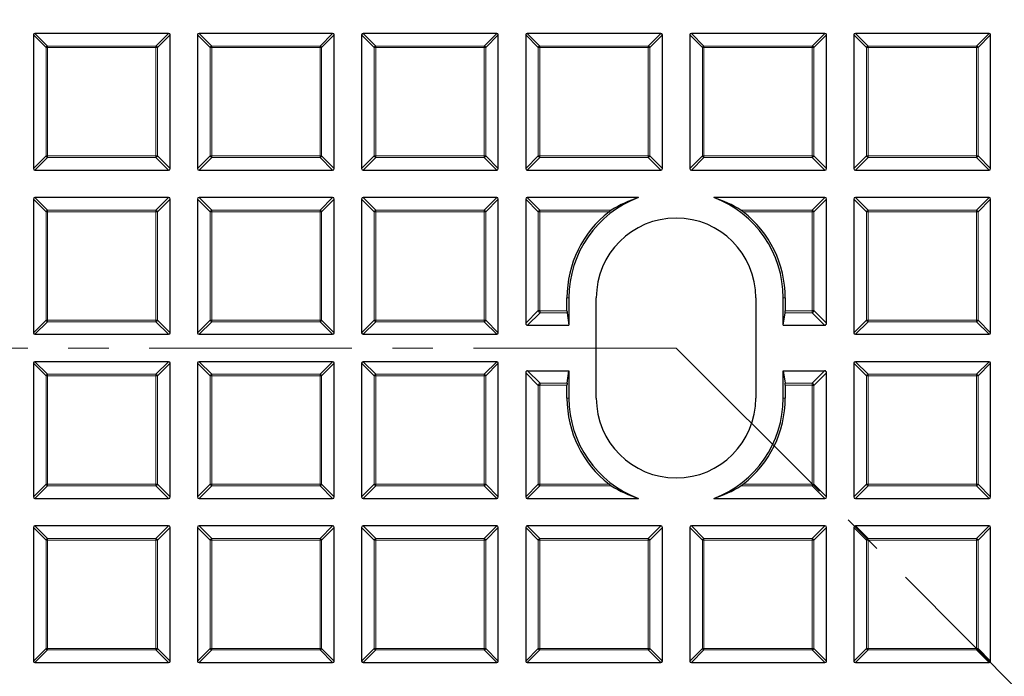
# Model space of a CAD drawing. Units: millimetres. Extents: x 0 to 420, y 0 to 297.
# Drawn here: x 105 to 136, y 190 to 210 of the extents above; entities that cross this region are included whole.
import ezdxf

# ---------------------------------------------------------------- set-up
doc = ezdxf.new("R2010")
doc.units = ezdxf.units.MM
doc.linetypes.add('CENTER', pattern=[10.16, 6.35, -1.27, 1.27, -1.27])

msp = doc.modelspace()

# ---------------------------------------------------------------- linework, layer by layer
at = {"color": 7, "linetype": 'Continuous', "lineweight": 25}
for p, q in [((105.1815, 209.8977), (105.1815, 205.7109)), ((109.4177, 209.9472), (105.2309, 209.9472)), ((109.4672, 205.7109), (109.4672, 209.8977)), ((110.3243, 209.8977), (110.3243, 205.7109)), ((114.5605, 209.9472), (110.3738, 209.9472)), ((114.61, 205.7109), (114.61, 209.8977)), ((115.4672, 209.8977), (115.4672, 205.7109)), ((119.7034, 209.9472), (115.5167, 209.9472)), ((119.7529, 205.7109), (119.7529, 209.8977)), ((120.61, 209.8977), (120.61, 205.7109)), ((124.8463, 209.9472), (120.6595, 209.9472)), ((124.8957, 205.7109), (124.8957, 209.8977)), ((125.7529, 209.8977), (125.7529, 205.7109)), ((129.9891, 209.9472), (125.8024, 209.9472)), ((130.0386, 205.7109), (130.0386, 209.8977)), ((130.8957, 209.8977), (130.8957, 205.7109)), ((135.132, 209.9472), (130.9452, 209.9472)), ((135.1815, 205.7109), (135.1815, 209.8977)), ((105.2309, 205.6615), (109.4177, 205.6615)), ((110.3738, 205.6615), (114.5605, 205.6615)), ((115.5167, 205.6615), (119.7034, 205.6615)), ((120.6595, 205.6615), (124.8463, 205.6615)), ((125.8024, 205.6615), (129.9891, 205.6615)), ((130.9452, 205.6615), (135.132, 205.6615)), ((105.1815, 204.7548), (105.1815, 200.5681)), ((109.4177, 204.8043), (105.2309, 204.8043)), ((109.4672, 200.5681), (109.4672, 204.7548)), ((110.3243, 204.7548), (110.3243, 200.5681)), ((114.5605, 204.8043), (110.3738, 204.8043)), ((114.61, 200.5681), (114.61, 204.7548)), ((115.4672, 204.7548), (115.4672, 200.5681)), ((119.7034, 204.8043), (115.5167, 204.8043)), ((119.7529, 200.5681), (119.7529, 204.7548)), ((120.61, 204.7548), (120.61, 200.8662)), ((124.1441, 204.8043), (120.6595, 204.8043)), ((129.9891, 204.8043), (126.5045, 204.8043)), ((130.0386, 200.8662), (130.0386, 204.7548)), ((130.8957, 204.7548), (130.8957, 200.5681)), ((135.132, 204.8043), (130.9452, 204.8043)), ((135.1815, 200.5681), (135.1815, 204.7548)), ((121.9047, 201.258), (121.9047, 201.6615)), ((121.9672, 201.6615), (121.9672, 200.8043)), ((122.8243, 198.5186), (122.8243, 201.6615)), ((127.8243, 201.6615), (127.8243, 198.5186)), ((128.6815, 200.8043), (128.6815, 201.6615)), ((128.7439, 201.6615), (128.7439, 201.258)), ((121.9078, 201.1961), (121.9672, 200.8043)), ((128.6815, 200.8043), (128.7408, 201.1961)), ((120.6719, 200.8043), (121.9672, 200.8043)), ((128.6815, 200.8043), (129.9767, 200.8043)), ((105.2309, 200.5186), (109.4177, 200.5186)), ((110.3738, 200.5186), (114.5605, 200.5186)), ((115.5167, 200.5186), (119.7034, 200.5186)), ((130.9452, 200.5186), (135.132, 200.5186)), ((109.4177, 199.6615), (105.2309, 199.6615)), ((114.5605, 199.6615), (110.3738, 199.6615)), ((119.7034, 199.6615), (115.5167, 199.6615)), ((135.132, 199.6615), (130.9452, 199.6615)), ((105.1815, 199.612), (105.1815, 195.4252)), ((109.4672, 195.4252), (109.4672, 199.612)), ((110.3243, 199.612), (110.3243, 195.4252)), ((114.61, 195.4252), (114.61, 199.612)), ((115.4672, 199.612), (115.4672, 195.4252)), ((119.7529, 195.4252), (119.7529, 199.612)), ((120.6719, 199.3757), (121.9672, 199.3757)), ((121.9078, 198.984), (121.9672, 199.3757)), ((121.9672, 199.3757), (121.9672, 198.5186)), ((128.6815, 198.5186), (128.6815, 199.3757)), ((128.6815, 199.3757), (128.7408, 198.984)), ((128.6815, 199.3757), (129.9767, 199.3757)), ((130.8957, 199.612), (130.8957, 195.4252)), ((135.1815, 195.4252), (135.1815, 199.612)), ((120.61, 199.3139), (120.61, 195.4252)), ((130.0386, 195.4252), (130.0386, 199.3139)), ((121.9047, 198.5186), (121.9047, 198.9221)), ((128.7439, 198.9221), (128.7439, 198.5186)), ((105.2309, 195.3757), (109.4177, 195.3757)), ((110.3738, 195.3757), (114.5605, 195.3757)), ((115.5167, 195.3757), (119.7034, 195.3757)), ((120.6595, 195.3757), (124.1441, 195.3757)), ((126.5045, 195.3757), (129.9891, 195.3757)), ((130.9452, 195.3757), (135.132, 195.3757)), ((105.1815, 194.4691), (105.1815, 190.2824)), ((109.4177, 194.5186), (105.2309, 194.5186)), ((109.4672, 190.2824), (109.4672, 194.4691)), ((110.3243, 194.4691), (110.3243, 190.2824)), ((114.5605, 194.5186), (110.3738, 194.5186)), ((114.61, 190.2824), (114.61, 194.4691)), ((115.4672, 194.4691), (115.4672, 190.2824)), ((119.7034, 194.5186), (115.5167, 194.5186)), ((119.7529, 190.2824), (119.7529, 194.4691)), ((120.61, 194.4691), (120.61, 190.2824)), ((124.8463, 194.5186), (120.6595, 194.5186)), ((124.8957, 190.2824), (124.8957, 194.4691)), ((125.7529, 194.4691), (125.7529, 190.2824)), ((129.9891, 194.5186), (125.8024, 194.5186)), ((130.0386, 190.2824), (130.0386, 194.4691)), ((130.8957, 194.4691), (130.8957, 190.2824)), ((135.132, 194.5186), (130.9452, 194.5186)), ((135.1815, 190.2824), (135.1815, 194.4691)), ((105.2309, 190.2329), (109.4177, 190.2329)), ((110.3738, 190.2329), (114.5605, 190.2329)), ((115.5167, 190.2329), (119.7034, 190.2329)), ((120.6595, 190.2329), (124.8463, 190.2329)), ((125.8024, 190.2329), (129.9891, 190.2329)), ((130.9452, 190.2329), (135.132, 190.2329))]:
    msp.add_line(p, q, dxfattribs=at)
at = {"color": 8, "linetype": 'Continuous', "lineweight": 18}
for p, q in [((105.5774, 209.5018), (105.1815, 209.8977)), ((105.2309, 209.9472), (105.6268, 209.5513)), ((109.0218, 209.5513), (109.4177, 209.9472)), ((109.4672, 209.8977), (109.0713, 209.5018)), ((110.7202, 209.5018), (110.3243, 209.8977)), ((110.3738, 209.9472), (110.7697, 209.5513)), ((114.1646, 209.5513), (114.5605, 209.9472)), ((114.61, 209.8977), (114.2141, 209.5018)), ((115.8631, 209.5018), (115.4672, 209.8977)), ((115.5167, 209.9472), (115.9126, 209.5513)), ((119.3075, 209.5513), (119.7034, 209.9472)), ((119.7529, 209.8977), (119.357, 209.5018)), ((121.0059, 209.5018), (120.61, 209.8977)), ((120.6595, 209.9472), (121.0554, 209.5513)), ((124.4504, 209.5513), (124.8463, 209.9472)), ((124.8957, 209.8977), (124.4998, 209.5018)), ((126.1488, 209.5018), (125.7529, 209.8977)), ((125.8024, 209.9472), (126.1983, 209.5513)), ((129.5932, 209.5513), (129.9891, 209.9472)), ((130.0386, 209.8977), (129.6427, 209.5018)), ((131.2916, 209.5018), (130.8957, 209.8977)), ((130.9452, 209.9472), (131.3411, 209.5513)), ((134.7361, 209.5513), (135.132, 209.9472)), ((135.1815, 209.8977), (134.7856, 209.5018)), ((105.6268, 209.5513), (105.6268, 209.5018)), ((105.6268, 209.5513), (109.0218, 209.5513)), ((109.0218, 209.5513), (109.0218, 209.5018)), ((110.7697, 209.5513), (110.7697, 209.5018)), ((110.7697, 209.5513), (114.1646, 209.5513)), ((114.1646, 209.5513), (114.1646, 209.5018)), ((115.9126, 209.5513), (119.3075, 209.5513)), ((115.9126, 209.5513), (115.9126, 209.5018)), ((119.3075, 209.5513), (119.3075, 209.5018)), ((121.0554, 209.5513), (124.4504, 209.5513)), ((121.0554, 209.5513), (121.0554, 209.5018)), ((124.4504, 209.5513), (124.4504, 209.5018)), ((126.1983, 209.5513), (129.5932, 209.5513)), ((126.1983, 209.5513), (126.1983, 209.5018)), ((129.5932, 209.5513), (129.5932, 209.5018)), ((131.3411, 209.5513), (134.7361, 209.5513)), ((131.3411, 209.5513), (131.3411, 209.5018)), ((134.7361, 209.5513), (134.7361, 209.5018)), ((105.6268, 209.5018), (105.5774, 209.5018)), ((105.5774, 206.1068), (105.5774, 209.5018)), ((109.0218, 209.5018), (105.6268, 209.5018)), ((105.6268, 209.5018), (105.6268, 206.1068)), ((109.0218, 206.1068), (109.0218, 209.5018)), ((109.0713, 209.5018), (109.0218, 209.5018)), ((109.0713, 209.5018), (109.0713, 206.1068)), ((110.7202, 206.1068), (110.7202, 209.5018)), ((110.7697, 209.5018), (110.7202, 209.5018)), ((110.7697, 209.5018), (110.7697, 206.1068)), ((114.1646, 209.5018), (110.7697, 209.5018)), ((114.2141, 209.5018), (114.1646, 209.5018)), ((114.1646, 206.1068), (114.1646, 209.5018)), ((114.2141, 209.5018), (114.2141, 206.1068)), ((115.9126, 209.5018), (115.8631, 209.5018)), ((115.8631, 206.1068), (115.8631, 209.5018)), ((119.3075, 209.5018), (115.9126, 209.5018)), ((115.9126, 209.5018), (115.9126, 206.1068)), ((119.357, 209.5018), (119.3075, 209.5018)), ((119.3075, 206.1068), (119.3075, 209.5018)), ((119.357, 209.5018), (119.357, 206.1068)), ((121.0059, 206.1068), (121.0059, 209.5018)), ((121.0554, 209.5018), (121.0059, 209.5018)), ((124.4504, 209.5018), (121.0554, 209.5018)), ((121.0554, 209.5018), (121.0554, 206.1068)), ((124.4504, 206.1068), (124.4504, 209.5018)), ((124.4998, 209.5018), (124.4504, 209.5018)), ((124.4998, 209.5018), (124.4998, 206.1068)), ((126.1983, 209.5018), (126.1488, 209.5018)), ((126.1488, 206.1068), (126.1488, 209.5018)), ((129.5932, 209.5018), (126.1983, 209.5018)), ((126.1983, 209.5018), (126.1983, 206.1068)), ((129.5932, 206.1068), (129.5932, 209.5018)), ((129.6427, 209.5018), (129.5932, 209.5018)), ((129.6427, 209.5018), (129.6427, 206.1068)), ((131.3411, 209.5018), (131.2916, 209.5018)), ((131.2916, 206.1068), (131.2916, 209.5018)), ((134.7361, 209.5018), (131.3411, 209.5018)), ((131.3411, 209.5018), (131.3411, 206.1068)), ((134.7361, 206.1068), (134.7361, 209.5018)), ((134.7856, 209.5018), (134.7361, 209.5018)), ((134.7856, 209.5018), (134.7856, 206.1068)), ((105.1815, 205.7109), (105.5774, 206.1068)), ((105.6268, 206.0574), (105.2309, 205.6615)), ((105.6268, 206.1068), (105.5774, 206.1068)), ((105.6268, 206.1068), (109.0218, 206.1068)), ((105.6268, 206.1068), (105.6268, 206.0574)), ((109.0218, 206.0574), (105.6268, 206.0574)), ((109.0713, 206.1068), (109.0218, 206.1068)), ((109.0218, 206.1068), (109.0218, 206.0574)), ((109.4177, 205.6615), (109.0218, 206.0574)), ((109.0713, 206.1068), (109.4672, 205.7109)), ((110.3243, 205.7109), (110.7202, 206.1068)), ((110.7697, 206.0574), (110.3738, 205.6615)), ((110.7697, 206.1068), (110.7202, 206.1068)), ((110.7697, 206.1068), (114.1646, 206.1068)), ((110.7697, 206.1068), (110.7697, 206.0574)), ((114.1646, 206.0574), (110.7697, 206.0574)), ((114.1646, 206.1068), (114.1646, 206.0574)), ((114.2141, 206.1068), (114.1646, 206.1068)), ((114.5605, 205.6615), (114.1646, 206.0574)), ((114.2141, 206.1068), (114.61, 205.7109)), ((115.4672, 205.7109), (115.8631, 206.1068)), ((115.9126, 206.0574), (115.5167, 205.6615)), ((115.9126, 206.1068), (115.8631, 206.1068)), ((115.9126, 206.1068), (115.9126, 206.0574)), ((115.9126, 206.1068), (119.3075, 206.1068)), ((119.3075, 206.0574), (115.9126, 206.0574)), ((119.3075, 206.1068), (119.3075, 206.0574)), ((119.357, 206.1068), (119.3075, 206.1068)), ((119.7034, 205.6615), (119.3075, 206.0574)), ((119.357, 206.1068), (119.7529, 205.7109)), ((120.61, 205.7109), (121.0059, 206.1068)), ((121.0554, 206.0574), (120.6595, 205.6615)), ((121.0554, 206.1068), (121.0059, 206.1068)), ((121.0554, 206.1068), (124.4504, 206.1068)), ((121.0554, 206.1068), (121.0554, 206.0574)), ((124.4504, 206.0574), (121.0554, 206.0574)), ((124.4998, 206.1068), (124.4504, 206.1068)), ((124.4504, 206.1068), (124.4504, 206.0574)), ((124.8463, 205.6615), (124.4504, 206.0574)), ((124.4998, 206.1068), (124.8957, 205.7109)), ((125.7529, 205.7109), (126.1488, 206.1068)), ((126.1983, 206.0574), (125.8024, 205.6615)), ((126.1983, 206.1068), (126.1488, 206.1068)), ((126.1983, 206.1068), (129.5932, 206.1068)), ((126.1983, 206.1068), (126.1983, 206.0574)), ((129.5932, 206.0574), (126.1983, 206.0574)), ((129.5932, 206.1068), (129.5932, 206.0574)), ((129.6427, 206.1068), (129.5932, 206.1068)), ((129.9891, 205.6615), (129.5932, 206.0574)), ((129.6427, 206.1068), (130.0386, 205.7109)), ((130.8957, 205.7109), (131.2916, 206.1068)), ((131.3411, 206.0574), (130.9452, 205.6615)), ((131.3411, 206.1068), (131.2916, 206.1068)), ((131.3411, 206.1068), (131.3411, 206.0574)), ((131.3411, 206.1068), (134.7361, 206.1068)), ((134.7361, 206.0574), (131.3411, 206.0574)), ((134.7361, 206.1068), (134.7361, 206.0574)), ((134.7856, 206.1068), (134.7361, 206.1068)), ((135.132, 205.6615), (134.7361, 206.0574)), ((134.7856, 206.1068), (135.1815, 205.7109)), ((105.5774, 204.3589), (105.1815, 204.7548)), ((105.2309, 204.8043), (105.6268, 204.4084)), ((109.0218, 204.4084), (109.4177, 204.8043)), ((109.4672, 204.7548), (109.0713, 204.3589)), ((110.7202, 204.3589), (110.3243, 204.7548)), ((110.3738, 204.8043), (110.7697, 204.4084)), ((114.1646, 204.4084), (114.5605, 204.8043)), ((114.61, 204.7548), (114.2141, 204.3589)), ((115.8631, 204.3589), (115.4672, 204.7548)), ((115.5167, 204.8043), (115.9126, 204.4084)), ((119.3075, 204.4084), (119.7034, 204.8043)), ((119.7529, 204.7548), (119.357, 204.3589)), ((121.0059, 204.3589), (120.61, 204.7548)), ((120.6595, 204.8043), (121.0554, 204.4084)), ((129.5932, 204.4084), (129.9891, 204.8043)), ((130.0386, 204.7548), (129.6427, 204.3589)), ((131.2916, 204.3589), (130.8957, 204.7548)), ((130.9452, 204.8043), (131.3411, 204.4084)), ((134.7361, 204.4084), (135.132, 204.8043)), ((135.1815, 204.7548), (134.7856, 204.3589)), ((105.6268, 204.3589), (105.5774, 204.3589)), ((105.5774, 200.964), (105.5774, 204.3589)), ((105.6268, 204.4084), (109.0218, 204.4084)), ((105.6268, 204.4084), (105.6268, 204.3589)), ((109.0218, 204.3589), (105.6268, 204.3589)), ((105.6268, 204.3589), (105.6268, 200.964)), ((109.0218, 204.4084), (109.0218, 204.3589)), ((109.0218, 200.964), (109.0218, 204.3589)), ((109.0713, 204.3589), (109.0218, 204.3589)), ((109.0713, 204.3589), (109.0713, 200.964)), ((110.7697, 204.3589), (110.7202, 204.3589)), ((110.7202, 200.964), (110.7202, 204.3589)), ((110.7697, 204.4084), (110.7697, 204.3589)), ((110.7697, 204.4084), (114.1646, 204.4084)), ((114.1646, 204.3589), (110.7697, 204.3589)), ((110.7697, 204.3589), (110.7697, 200.964)), ((114.1646, 204.4084), (114.1646, 204.3589)), ((114.1646, 200.964), (114.1646, 204.3589)), ((114.2141, 204.3589), (114.1646, 204.3589)), ((114.2141, 204.3589), (114.2141, 200.964)), ((115.9126, 204.3589), (115.8631, 204.3589)), ((115.8631, 200.964), (115.8631, 204.3589)), ((115.9126, 204.4084), (115.9126, 204.3589)), ((115.9126, 204.4084), (119.3075, 204.4084)), ((115.9126, 204.3589), (115.9126, 200.964)), ((119.3075, 204.3589), (115.9126, 204.3589)), ((119.3075, 204.4084), (119.3075, 204.3589)), ((119.357, 204.3589), (119.3075, 204.3589)), ((119.3075, 200.964), (119.3075, 204.3589)), ((119.357, 204.3589), (119.357, 200.964)), ((121.0059, 204.3589), (121.0554, 204.3589)), ((121.0059, 201.2621), (121.0059, 204.3589)), ((121.0554, 204.4084), (121.0554, 204.3589)), ((121.0554, 204.4084), (123.2918, 204.4084)), ((121.0554, 204.3589), (121.0554, 201.2621)), ((123.2225, 204.3589), (121.0554, 204.3589)), ((127.3568, 204.4084), (129.5932, 204.4084)), ((129.5932, 204.3589), (127.4261, 204.3589)), ((129.5932, 204.4084), (129.5932, 204.3589)), ((129.5932, 201.2621), (129.5932, 204.3589)), ((129.6427, 204.3589), (129.5932, 204.3589)), ((129.6427, 204.3589), (129.6427, 201.2621)), ((131.3411, 204.3589), (131.2916, 204.3589)), ((131.2916, 200.964), (131.2916, 204.3589)), ((131.3411, 204.4084), (131.3411, 204.3589)), ((131.3411, 204.4084), (134.7361, 204.4084)), ((134.7361, 204.3589), (131.3411, 204.3589)), ((131.3411, 204.3589), (131.3411, 200.964)), ((134.7361, 204.4084), (134.7361, 204.3589)), ((134.7361, 200.964), (134.7361, 204.3589)), ((134.7856, 204.3589), (134.7361, 204.3589)), ((134.7856, 204.3589), (134.7856, 200.964)), ((121.9047, 201.6615), (121.9672, 201.6615)), ((128.7439, 201.6615), (128.6815, 201.6615)), ((120.61, 200.8662), (121.0059, 201.2621)), ((121.0637, 201.1961), (120.6719, 200.8043)), ((121.0059, 201.2621), (121.0554, 201.2621)), ((121.056, 201.258), (121.0117, 201.2443)), ((121.0554, 201.2621), (121.056, 201.258)), ((121.056, 201.258), (121.9047, 201.258)), ((121.9078, 201.1961), (121.0637, 201.1961)), ((129.585, 201.1961), (128.7408, 201.1961)), ((128.7439, 201.258), (129.5926, 201.258)), ((129.9767, 200.8043), (129.585, 201.1961)), ((129.5926, 201.258), (129.5932, 201.2621)), ((129.6369, 201.2443), (129.5926, 201.258)), ((129.5932, 201.2621), (129.6427, 201.2621)), ((129.6427, 201.2621), (130.0386, 200.8662)), ((105.1815, 200.5681), (105.5774, 200.964)), ((105.6268, 200.9145), (105.2309, 200.5186)), ((105.6268, 200.964), (105.5774, 200.964)), ((105.6268, 200.964), (109.0218, 200.964)), ((105.6268, 200.964), (105.6268, 200.9145)), ((109.0218, 200.9145), (105.6268, 200.9145)), ((109.0713, 200.964), (109.0218, 200.964)), ((109.0218, 200.964), (109.0218, 200.9145)), ((109.4177, 200.5186), (109.0218, 200.9145)), ((109.0713, 200.964), (109.4672, 200.5681)), ((110.3243, 200.5681), (110.7202, 200.964)), ((110.7697, 200.9145), (110.3738, 200.5186)), ((110.7697, 200.964), (110.7202, 200.964)), ((110.7697, 200.964), (114.1646, 200.964)), ((110.7697, 200.964), (110.7697, 200.9145)), ((114.1646, 200.9145), (110.7697, 200.9145)), ((114.2141, 200.964), (114.1646, 200.964)), ((114.1646, 200.964), (114.1646, 200.9145)), ((114.5605, 200.5186), (114.1646, 200.9145)), ((114.2141, 200.964), (114.61, 200.5681)), ((115.4672, 200.5681), (115.8631, 200.964)), ((115.9126, 200.9145), (115.5167, 200.5186)), ((115.9126, 200.964), (115.8631, 200.964)), ((115.9126, 200.964), (119.3075, 200.964)), ((115.9126, 200.964), (115.9126, 200.9145)), ((119.3075, 200.9145), (115.9126, 200.9145)), ((119.3075, 200.964), (119.3075, 200.9145)), ((119.357, 200.964), (119.3075, 200.964)), ((119.7034, 200.5186), (119.3075, 200.9145)), ((119.357, 200.964), (119.7529, 200.5681)), ((130.8957, 200.5681), (131.2916, 200.964)), ((131.3411, 200.9145), (130.9452, 200.5186)), ((131.3411, 200.964), (131.2916, 200.964)), ((131.3411, 200.964), (134.7361, 200.964)), ((131.3411, 200.964), (131.3411, 200.9145)), ((134.7361, 200.9145), (131.3411, 200.9145)), ((134.7361, 200.964), (134.7361, 200.9145)), ((134.7856, 200.964), (134.7361, 200.964)), ((135.132, 200.5186), (134.7361, 200.9145)), ((134.7856, 200.964), (135.1815, 200.5681)), ((105.2309, 199.6615), (105.6268, 199.2656)), ((109.0218, 199.2656), (109.4177, 199.6615)), ((110.3738, 199.6615), (110.7697, 199.2656)), ((114.1646, 199.2656), (114.5605, 199.6615)), ((115.5167, 199.6615), (115.9126, 199.2656)), ((119.3075, 199.2656), (119.7034, 199.6615)), ((130.9452, 199.6615), (131.3411, 199.2656)), ((134.7361, 199.2656), (135.132, 199.6615)), ((105.5774, 199.2161), (105.1815, 199.612)), ((109.4672, 199.612), (109.0713, 199.2161)), ((110.7202, 199.2161), (110.3243, 199.612)), ((114.61, 199.612), (114.2141, 199.2161)), ((115.8631, 199.2161), (115.4672, 199.612)), ((119.7529, 199.612), (119.357, 199.2161)), ((120.6719, 199.3757), (121.0637, 198.984)), ((129.585, 198.984), (129.9767, 199.3757)), ((131.2916, 199.2161), (130.8957, 199.612)), ((135.1815, 199.612), (134.7856, 199.2161)), ((105.6268, 199.2161), (105.5774, 199.2161)), ((105.5774, 195.8211), (105.5774, 199.2161)), ((105.6268, 199.2656), (105.6268, 199.2161)), ((105.6268, 199.2656), (109.0218, 199.2656)), ((109.0218, 199.2161), (105.6268, 199.2161)), ((105.6268, 199.2161), (105.6268, 195.8211)), ((109.0218, 199.2656), (109.0218, 199.2161)), ((109.0218, 195.8211), (109.0218, 199.2161)), ((109.0713, 199.2161), (109.0218, 199.2161)), ((109.0713, 199.2161), (109.0713, 195.8211)), ((110.7697, 199.2161), (110.7202, 199.2161)), ((110.7202, 195.8211), (110.7202, 199.2161)), ((110.7697, 199.2656), (114.1646, 199.2656)), ((110.7697, 199.2656), (110.7697, 199.2161)), ((114.1646, 199.2161), (110.7697, 199.2161)), ((110.7697, 199.2161), (110.7697, 195.8211)), ((114.1646, 199.2656), (114.1646, 199.2161)), ((114.2141, 199.2161), (114.1646, 199.2161)), ((114.1646, 195.8211), (114.1646, 199.2161)), ((114.2141, 199.2161), (114.2141, 195.8211)), ((115.9126, 199.2161), (115.8631, 199.2161)), ((115.8631, 195.8211), (115.8631, 199.2161)), ((115.9126, 199.2656), (119.3075, 199.2656)), ((115.9126, 199.2656), (115.9126, 199.2161)), ((119.3075, 199.2161), (115.9126, 199.2161)), ((115.9126, 199.2161), (115.9126, 195.8211)), ((119.3075, 199.2656), (119.3075, 199.2161)), ((119.357, 199.2161), (119.3075, 199.2161)), ((119.3075, 195.8211), (119.3075, 199.2161)), ((119.357, 199.2161), (119.357, 195.8211)), ((121.0059, 198.918), (120.61, 199.3139)), ((130.0386, 199.3139), (129.6427, 198.918)), ((131.3411, 199.2161), (131.2916, 199.2161)), ((131.2916, 195.8211), (131.2916, 199.2161)), ((131.3411, 199.2656), (131.3411, 199.2161)), ((131.3411, 199.2656), (134.7361, 199.2656)), ((134.7361, 199.2161), (131.3411, 199.2161)), ((131.3411, 199.2161), (131.3411, 195.8211)), ((134.7361, 199.2656), (134.7361, 199.2161)), ((134.7361, 195.8211), (134.7361, 199.2161)), ((134.7856, 199.2161), (134.7361, 199.2161)), ((134.7856, 199.2161), (134.7856, 195.8211)), ((121.0059, 195.8211), (121.0059, 198.918)), ((121.0554, 198.918), (121.0059, 198.918)), ((121.0117, 198.9358), (121.056, 198.9221)), ((121.056, 198.9221), (121.0554, 198.918)), ((121.0554, 198.918), (121.0554, 195.8211)), ((121.9047, 198.9221), (121.056, 198.9221)), ((121.0637, 198.984), (121.9078, 198.984)), ((128.7408, 198.984), (129.585, 198.984)), ((129.5926, 198.9221), (128.7439, 198.9221)), ((129.5926, 198.9221), (129.6369, 198.9358)), ((129.5932, 198.918), (129.5926, 198.9221)), ((129.6427, 198.918), (129.5932, 198.918)), ((129.5932, 195.8211), (129.5932, 198.918)), ((129.6427, 198.918), (129.6427, 195.8211)), ((121.9047, 198.5186), (121.9672, 198.5186)), ((128.7439, 198.5186), (128.6815, 198.5186)), ((105.1815, 195.4252), (105.5774, 195.8211)), ((105.6268, 195.7716), (105.2309, 195.3757)), ((105.6268, 195.8211), (105.5774, 195.8211)), ((105.6268, 195.8211), (109.0218, 195.8211)), ((105.6268, 195.8211), (105.6268, 195.7716)), ((109.0218, 195.7716), (105.6268, 195.7716)), ((109.0218, 195.8211), (109.0218, 195.7716)), ((109.0713, 195.8211), (109.0218, 195.8211)), ((109.4177, 195.3757), (109.0218, 195.7716)), ((109.0713, 195.8211), (109.4672, 195.4252)), ((110.3243, 195.4252), (110.7202, 195.8211)), ((110.7697, 195.7716), (110.3738, 195.3757)), ((110.7697, 195.8211), (110.7202, 195.8211)), ((110.7697, 195.8211), (110.7697, 195.7716)), ((110.7697, 195.8211), (114.1646, 195.8211)), ((114.1646, 195.7716), (110.7697, 195.7716)), ((114.1646, 195.8211), (114.1646, 195.7716)), ((114.2141, 195.8211), (114.1646, 195.8211)), ((114.5605, 195.3757), (114.1646, 195.7716)), ((114.2141, 195.8211), (114.61, 195.4252)), ((115.4672, 195.4252), (115.8631, 195.8211)), ((115.9126, 195.7716), (115.5167, 195.3757)), ((115.9126, 195.8211), (115.8631, 195.8211)), ((115.9126, 195.8211), (115.9126, 195.7716)), ((115.9126, 195.8211), (119.3075, 195.8211)), ((119.3075, 195.7716), (115.9126, 195.7716)), ((119.357, 195.8211), (119.3075, 195.8211)), ((119.3075, 195.8211), (119.3075, 195.7716)), ((119.7034, 195.3757), (119.3075, 195.7716)), ((119.357, 195.8211), (119.7529, 195.4252)), ((120.61, 195.4252), (121.0059, 195.8211)), ((121.0554, 195.7716), (120.6595, 195.3757)), ((121.0554, 195.8211), (121.0059, 195.8211)), ((121.0554, 195.8211), (123.2225, 195.8211)), ((121.0554, 195.8211), (121.0554, 195.7716)), ((123.2918, 195.7716), (121.0554, 195.7716)), ((129.5932, 195.7716), (127.3568, 195.7716)), ((127.4261, 195.8211), (129.5932, 195.8211)), ((129.5932, 195.8211), (129.5932, 195.7716)), ((129.5932, 195.8211), (129.6427, 195.8211)), ((129.9891, 195.3757), (129.5932, 195.7716)), ((129.6427, 195.8211), (130.0386, 195.4252)), ((130.8957, 195.4252), (131.2916, 195.8211)), ((131.3411, 195.7716), (130.9452, 195.3757)), ((131.3411, 195.8211), (131.2916, 195.8211)), ((131.3411, 195.8211), (134.7361, 195.8211)), ((131.3411, 195.8211), (131.3411, 195.7716)), ((134.7361, 195.7716), (131.3411, 195.7716)), ((134.7361, 195.8211), (134.7361, 195.7716)), ((134.7856, 195.8211), (134.7361, 195.8211)), ((135.132, 195.3757), (134.7361, 195.7716)), ((134.7856, 195.8211), (135.1815, 195.4252)), ((105.5774, 194.0732), (105.1815, 194.4691)), ((105.2309, 194.5186), (105.6268, 194.1227)), ((109.0218, 194.1227), (109.4177, 194.5186)), ((109.4672, 194.4691), (109.0713, 194.0732)), ((110.7202, 194.0732), (110.3243, 194.4691)), ((110.3738, 194.5186), (110.7697, 194.1227)), ((114.1646, 194.1227), (114.5605, 194.5186)), ((114.61, 194.4691), (114.2141, 194.0732)), ((115.8631, 194.0732), (115.4672, 194.4691)), ((115.5167, 194.5186), (115.9126, 194.1227)), ((119.3075, 194.1227), (119.7034, 194.5186)), ((119.7529, 194.4691), (119.357, 194.0732)), ((121.0059, 194.0732), (120.61, 194.4691)), ((120.6595, 194.5186), (121.0554, 194.1227)), ((124.4504, 194.1227), (124.8463, 194.5186)), ((124.8957, 194.4691), (124.4998, 194.0732)), ((126.1488, 194.0732), (125.7529, 194.4691)), ((125.8024, 194.5186), (126.1983, 194.1227)), ((129.5932, 194.1227), (129.9891, 194.5186)), ((130.0386, 194.4691), (129.6427, 194.0732)), ((131.2916, 194.0732), (130.8957, 194.4691)), ((130.9452, 194.5186), (131.3411, 194.1227)), ((134.7361, 194.1227), (135.132, 194.5186)), ((135.1815, 194.4691), (134.7856, 194.0732)), ((105.6268, 194.1227), (105.6268, 194.0732)), ((105.6268, 194.1227), (109.0218, 194.1227)), ((109.0218, 194.1227), (109.0218, 194.0732)), ((110.7697, 194.1227), (114.1646, 194.1227)), ((110.7697, 194.1227), (110.7697, 194.0732)), ((114.1646, 194.1227), (114.1646, 194.0732)), ((115.9126, 194.1227), (119.3075, 194.1227)), ((115.9126, 194.1227), (115.9126, 194.0732)), ((119.3075, 194.1227), (119.3075, 194.0732)), ((121.0554, 194.1227), (124.4504, 194.1227)), ((121.0554, 194.1227), (121.0554, 194.0732)), ((124.4504, 194.1227), (124.4504, 194.0732)), ((126.1983, 194.1227), (126.1983, 194.0732)), ((126.1983, 194.1227), (129.5932, 194.1227)), ((129.5932, 194.1227), (129.5932, 194.0732)), ((131.3411, 194.1227), (134.7361, 194.1227)), ((131.3411, 194.1227), (131.3411, 194.0732)), ((134.7361, 194.1227), (134.7361, 194.0732)), ((105.6268, 194.0732), (105.5774, 194.0732)), ((105.5774, 190.6783), (105.5774, 194.0732)), ((109.0218, 194.0732), (105.6268, 194.0732)), ((105.6268, 194.0732), (105.6268, 190.6783)), ((109.0218, 190.6783), (109.0218, 194.0732)), ((109.0713, 194.0732), (109.0218, 194.0732)), ((109.0713, 194.0732), (109.0713, 190.6783)), ((110.7202, 190.6783), (110.7202, 194.0732)), ((110.7697, 194.0732), (110.7202, 194.0732)), ((110.7697, 194.0732), (110.7697, 190.6783)), ((114.1646, 194.0732), (110.7697, 194.0732)), ((114.2141, 194.0732), (114.1646, 194.0732)), ((114.1646, 190.6783), (114.1646, 194.0732)), ((114.2141, 194.0732), (114.2141, 190.6783)), ((115.8631, 190.6783), (115.8631, 194.0732)), ((115.9126, 194.0732), (115.8631, 194.0732)), ((119.3075, 194.0732), (115.9126, 194.0732)), ((115.9126, 194.0732), (115.9126, 190.6783)), ((119.3075, 190.6783), (119.3075, 194.0732)), ((119.357, 194.0732), (119.3075, 194.0732)), ((119.357, 194.0732), (119.357, 190.6783)), ((121.0554, 194.0732), (121.0059, 194.0732)), ((121.0059, 190.6783), (121.0059, 194.0732)), ((124.4504, 194.0732), (121.0554, 194.0732)), ((121.0554, 194.0732), (121.0554, 190.6783)), ((124.4998, 194.0732), (124.4504, 194.0732)), ((124.4504, 190.6783), (124.4504, 194.0732)), ((124.4998, 194.0732), (124.4998, 190.6783)), ((126.1983, 194.0732), (126.1488, 194.0732)), ((126.1488, 190.6783), (126.1488, 194.0732)), ((126.1983, 194.0732), (126.1983, 190.6783)), ((129.5932, 194.0732), (126.1983, 194.0732)), ((129.6427, 194.0732), (129.5932, 194.0732)), ((129.5932, 190.6783), (129.5932, 194.0732)), ((129.6427, 194.0732), (129.6427, 190.6783)), ((131.3411, 194.0732), (131.2916, 194.0732)), ((131.2916, 190.6783), (131.2916, 194.0732)), ((134.7361, 194.0732), (131.3411, 194.0732)), ((131.3411, 194.0732), (131.3411, 190.6783)), ((134.7856, 194.0732), (134.7361, 194.0732)), ((134.7361, 190.6783), (134.7361, 194.0732)), ((134.7856, 194.0732), (134.7856, 190.6783)), ((105.1815, 190.2824), (105.5774, 190.6783)), ((105.6268, 190.6288), (105.2309, 190.2329)), ((105.6268, 190.6783), (105.5774, 190.6783)), ((105.6268, 190.6783), (109.0218, 190.6783)), ((105.6268, 190.6783), (105.6268, 190.6288)), ((109.0218, 190.6288), (105.6268, 190.6288)), ((109.0218, 190.6783), (109.0218, 190.6288)), ((109.0713, 190.6783), (109.0218, 190.6783)), ((109.4177, 190.2329), (109.0218, 190.6288)), ((109.0713, 190.6783), (109.4672, 190.2824)), ((110.3243, 190.2824), (110.7202, 190.6783)), ((110.7697, 190.6288), (110.3738, 190.2329)), ((110.7697, 190.6783), (110.7202, 190.6783)), ((110.7697, 190.6783), (114.1646, 190.6783)), ((110.7697, 190.6783), (110.7697, 190.6288)), ((114.1646, 190.6288), (110.7697, 190.6288)), ((114.1646, 190.6783), (114.1646, 190.6288)), ((114.2141, 190.6783), (114.1646, 190.6783)), ((114.5605, 190.2329), (114.1646, 190.6288)), ((114.2141, 190.6783), (114.61, 190.2824)), ((115.4672, 190.2824), (115.8631, 190.6783)), ((115.9126, 190.6288), (115.5167, 190.2329)), ((115.9126, 190.6783), (115.8631, 190.6783)), ((115.9126, 190.6783), (115.9126, 190.6288)), ((115.9126, 190.6783), (119.3075, 190.6783)), ((119.3075, 190.6288), (115.9126, 190.6288)), ((119.357, 190.6783), (119.3075, 190.6783)), ((119.3075, 190.6783), (119.3075, 190.6288)), ((119.7034, 190.2329), (119.3075, 190.6288)), ((119.357, 190.6783), (119.7529, 190.2824)), ((120.61, 190.2824), (121.0059, 190.6783)), ((121.0554, 190.6288), (120.6595, 190.2329)), ((121.0554, 190.6783), (121.0059, 190.6783)), ((121.0554, 190.6783), (124.4504, 190.6783)), ((121.0554, 190.6783), (121.0554, 190.6288)), ((124.4504, 190.6288), (121.0554, 190.6288)), ((124.4504, 190.6783), (124.4504, 190.6288)), ((124.4998, 190.6783), (124.4504, 190.6783)), ((124.8463, 190.2329), (124.4504, 190.6288)), ((124.4998, 190.6783), (124.8957, 190.2824)), ((125.7529, 190.2824), (126.1488, 190.6783)), ((126.1983, 190.6288), (125.8024, 190.2329)), ((126.1983, 190.6783), (126.1488, 190.6783)), ((126.1983, 190.6783), (126.1983, 190.6288)), ((126.1983, 190.6783), (129.5932, 190.6783)), ((129.5932, 190.6288), (126.1983, 190.6288)), ((129.5932, 190.6783), (129.5932, 190.6288)), ((129.6427, 190.6783), (129.5932, 190.6783)), ((129.9891, 190.2329), (129.5932, 190.6288)), ((129.6427, 190.6783), (130.0386, 190.2824)), ((130.8957, 190.2824), (131.2916, 190.6783)), ((131.3411, 190.6288), (130.9452, 190.2329)), ((131.3411, 190.6783), (131.2916, 190.6783)), ((131.3411, 190.6783), (131.3411, 190.6288)), ((131.3411, 190.6783), (134.7361, 190.6783)), ((134.7361, 190.6288), (131.3411, 190.6288)), ((134.7856, 190.6783), (134.7361, 190.6783)), ((134.7361, 190.6783), (134.7361, 190.6288)), ((135.132, 190.2329), (134.7361, 190.6288)), ((134.7856, 190.6783), (135.1815, 190.2824))]:
    msp.add_line(p, q, dxfattribs=at)
at = {"color": 7, "linetype": 'CENTER', "lineweight": 18}
for q in [(43.4565, 200.09), (182.4853, 142.929)]:
    msp.add_line((125.3243, 200.09), q, dxfattribs=at)
at = {"color": 7, "linetype": 'Continuous', "lineweight": 25}
for radius in [52.1429, 51.7381, 49.2857]:
    msp.add_circle((125.3243, 200.09), radius, dxfattribs=at)
at = {"color": 8, "linetype": 'Continuous', "lineweight": 18}
for radius in [51.4552, 51.0985]:
    msp.add_circle((125.3243, 200.09), radius, dxfattribs=at)
for centre, radius, start, end in [((125.3243, 200.09), 49.6429, 176.311, 174.26802), ((125.3243, 200.09), 71.0491, 154.427346, 265.572654), ((125.3243, 200.09), 71.0491, 274.427346, 25.572654), ((105.6451, 209.4835), 0.0702, 105.11128, 164.88872), ((109.0035, 209.4835), 0.0702, 15.11128, 74.88872), ((110.788, 209.4835), 0.0702, 105.11128, 164.88872), ((114.1463, 209.4835), 0.0702, 15.11128, 74.88872), ((115.9309, 209.4835), 0.0702, 105.11128, 164.88872), ((119.2892, 209.4835), 0.0702, 15.11128, 74.88872), ((121.0737, 209.4835), 0.0702, 105.11128, 164.88872), ((124.432, 209.4835), 0.0702, 15.11128, 74.88872), ((126.2166, 209.4835), 0.0702, 105.11128, 164.88872), ((129.5749, 209.4835), 0.0702, 15.11128, 74.88872), ((131.3594, 209.4835), 0.0702, 105.11128, 164.88872), ((134.7178, 209.4835), 0.0702, 15.11128, 74.88872), ((105.6451, 206.1252), 0.0702, 195.11128, 254.88872), ((109.0035, 206.1252), 0.0702, 285.11128, 344.88872), ((110.788, 206.1252), 0.0702, 195.11128, 254.88872), ((114.1463, 206.1252), 0.0702, 285.11128, 344.88872), ((115.9309, 206.1252), 0.0702, 195.11128, 254.88872), ((119.2892, 206.1252), 0.0702, 285.11128, 344.88872), ((121.0737, 206.1252), 0.0702, 195.11128, 254.88872), ((124.432, 206.1252), 0.0702, 285.11128, 344.88872), ((126.2166, 206.1252), 0.0702, 195.11128, 254.88872), ((129.5749, 206.1252), 0.0702, 285.11128, 344.88872), ((131.3594, 206.1252), 0.0702, 195.11128, 254.88872), ((134.7178, 206.1252), 0.0702, 285.11128, 344.88872), ((105.6451, 204.3406), 0.0702, 105.11128, 164.88872), ((109.0035, 204.3406), 0.0702, 15.11128, 74.88872), ((110.788, 204.3406), 0.0702, 105.11128, 164.88872), ((114.1463, 204.3406), 0.0702, 15.11128, 74.88872), ((115.9309, 204.3406), 0.0702, 105.11128, 164.88872), ((119.2892, 204.3406), 0.0702, 15.11128, 74.88872), ((121.0737, 204.3406), 0.0702, 105.11128, 164.88872), ((129.5749, 204.3406), 0.0702, 15.11128, 74.88872), ((131.3594, 204.3406), 0.0702, 105.11128, 164.88872), ((134.7178, 204.3406), 0.0702, 15.11128, 74.88872), ((105.6451, 200.9823), 0.0702, 195.11128, 254.88872), ((109.0035, 200.9823), 0.0702, 285.11128, 344.88872), ((110.788, 200.9823), 0.0702, 195.11128, 254.88872), ((114.1463, 200.9823), 0.0702, 285.11128, 344.88872), ((115.9309, 200.9823), 0.0702, 195.11128, 254.88872), ((119.2892, 200.9823), 0.0702, 285.11128, 344.88872), ((131.3594, 200.9823), 0.0702, 195.11128, 254.88872), ((134.7178, 200.9823), 0.0702, 285.11128, 344.88872), ((105.6451, 199.1978), 0.0702, 105.11128, 164.88872), ((109.0035, 199.1978), 0.0702, 15.11128, 74.88872), ((110.788, 199.1978), 0.0702, 105.11128, 164.88872), ((114.1463, 199.1978), 0.0702, 15.11128, 74.88872), ((115.9309, 199.1978), 0.0702, 105.11128, 164.88872), ((119.2892, 199.1978), 0.0702, 15.11128, 74.88872), ((131.3594, 199.1978), 0.0702, 105.11128, 164.88872), ((134.7178, 199.1978), 0.0702, 15.11128, 74.88872), ((105.6451, 195.8394), 0.0702, 195.11128, 254.88872), ((109.0035, 195.8394), 0.0702, 285.11128, 344.88872), ((110.788, 195.8394), 0.0702, 195.11128, 254.88872), ((114.1463, 195.8394), 0.0702, 285.11128, 344.88872), ((115.9309, 195.8394), 0.0702, 195.11128, 254.88872), ((119.2892, 195.8394), 0.0702, 285.11128, 344.88872), ((121.0737, 195.8394), 0.0702, 195.11128, 254.88872), ((129.5749, 195.8394), 0.0702, 285.11128, 344.88872), ((131.3594, 195.8394), 0.0702, 195.11128, 254.88872), ((134.7178, 195.8394), 0.0702, 285.11128, 344.88872), ((105.6451, 194.0549), 0.0702, 105.11128, 164.88872), ((109.0035, 194.0549), 0.0702, 15.11128, 74.88872), ((110.788, 194.0549), 0.0702, 105.11128, 164.88872), ((114.1463, 194.0549), 0.0702, 15.11128, 74.88872), ((115.9309, 194.0549), 0.0702, 105.11128, 164.88872), ((119.2892, 194.0549), 0.0702, 15.11128, 74.88872), ((121.0737, 194.0549), 0.0702, 105.11128, 164.88872), ((124.432, 194.0549), 0.0702, 15.11128, 74.88872), ((126.2166, 194.0549), 0.0702, 105.11128, 164.88872), ((129.5749, 194.0549), 0.0702, 15.11128, 74.88872), ((131.3594, 194.0549), 0.0702, 105.11128, 164.88872), ((134.7178, 194.0549), 0.0702, 15.11128, 74.88872), ((105.6451, 190.6966), 0.0702, 195.11128, 254.88872), ((109.0035, 190.6966), 0.0702, 285.11128, 344.88872), ((110.788, 190.6966), 0.0702, 195.11128, 254.88872), ((114.1463, 190.6966), 0.0702, 285.11128, 344.88872), ((115.9309, 190.6966), 0.0702, 195.11128, 254.88872), ((119.2892, 190.6966), 0.0702, 285.11128, 344.88872), ((121.0737, 190.6966), 0.0702, 195.11128, 254.88872), ((124.432, 190.6966), 0.0702, 285.11128, 344.88872), ((126.2166, 190.6966), 0.0702, 195.11128, 254.88872), ((129.5749, 190.6966), 0.0702, 285.11128, 344.88872), ((131.3594, 190.6966), 0.0702, 195.11128, 254.88872), ((134.7178, 190.6966), 0.0702, 285.11128, 344.88872)]:
    msp.add_arc(centre, radius, start, end, dxfattribs=at)
at = {"color": 7, "linetype": 'Continuous', "lineweight": 25}
for centre, radius, start, end in [((125.3243, 200.09), 49.2857, 270, 134.99957), ((125.3243, 200.09), 75, 154.385992, 265.614008), ((125.3243, 200.09), 75, 274.385992, 25.614008), ((125.3243, 201.6615), 3.3571, 110.58197, 180), ((125.3243, 201.6615), 3.3571, 0, 69.41803), ((125.3243, 201.6615), 3.4196, 127.92472, 180), ((125.3243, 201.6615), 3.4196, 0, 52.07528), ((125.3243, 201.6615), 2.5, 0, 180), ((125.3243, 198.5186), 3.4196, 180, 232.07528), ((125.3243, 198.5186), 3.3571, 180, 249.41803), ((125.3243, 198.5186), 2.5, 180, 0), ((125.3243, 198.5186), 3.3571, 290.58197, 0), ((125.3243, 198.5186), 3.4196, 307.92472, 0)]:
    msp.add_arc(centre, radius, start, end, dxfattribs=at)
for centre, major_axis, ratio, start_param, end_param in [((105.2474, 209.8812), (-0.0522, 0.0522), 0.7745967, 5.6241273, 6.9422433), ((109.4012, 209.8812), (0.0522, 0.0522), 0.7745967, 5.6241273, 6.9422433), ((110.3903, 209.8812), (-0.0522, 0.0522), 0.7745967, 5.6241273, 6.9422433), ((114.544, 209.8812), (0.0522, 0.0522), 0.7745967, 5.6241273, 6.9422433), ((115.5332, 209.8812), (-0.0522, 0.0522), 0.7745967, 5.6241273, 6.9422433), ((119.6869, 209.8812), (0.0522, 0.0522), 0.7745967, 5.6241273, 6.9422433), ((120.676, 209.8812), (-0.0522, 0.0522), 0.7745967, 5.6241273, 6.9422433), ((124.8298, 209.8812), (0.0522, 0.0522), 0.7745967, 5.6241273, 6.9422433), ((125.8189, 209.8812), (-0.0522, 0.0522), 0.7745967, 5.6241273, 6.9422433), ((129.9726, 209.8812), (0.0522, 0.0522), 0.7745967, 5.6241273, 6.9422433), ((130.9617, 209.8812), (-0.0522, 0.0522), 0.7745967, 5.6241273, 6.9422433), ((135.1155, 209.8812), (0.0522, 0.0522), 0.7745967, 5.6241273, 6.9422433), ((105.2474, 205.7274), (-0.0522, -0.0522), 0.7745967, 5.6241273, 6.9422433), ((109.4012, 205.7274), (0.0522, -0.0522), 0.7745967, 5.6241273, 6.9422433), ((110.3903, 205.7274), (-0.0522, -0.0522), 0.7745967, 5.6241273, 6.9422433), ((114.544, 205.7274), (0.0522, -0.0522), 0.7745967, 5.6241273, 6.9422433), ((115.5332, 205.7274), (-0.0522, -0.0522), 0.7745967, 5.6241273, 6.9422433), ((119.6869, 205.7274), (0.0522, -0.0522), 0.7745967, 5.6241273, 6.9422433), ((120.676, 205.7274), (-0.0522, -0.0522), 0.7745967, 5.6241273, 6.9422433), ((124.8298, 205.7274), (0.0522, -0.0522), 0.7745967, 5.6241273, 6.9422433), ((125.8189, 205.7274), (-0.0522, -0.0522), 0.7745967, 5.6241273, 6.9422433), ((129.9726, 205.7274), (0.0522, -0.0522), 0.7745967, 5.6241273, 6.9422433), ((130.9617, 205.7274), (-0.0522, -0.0522), 0.7745967, 5.6241273, 6.9422433), ((135.1155, 205.7274), (0.0522, -0.0522), 0.7745967, 5.6241273, 6.9422433), ((105.2474, 204.7383), (-0.0522, 0.0522), 0.7745967, 5.6241273, 6.9422433), ((109.4012, 204.7383), (0.0522, 0.0522), 0.7745967, 5.6241273, 6.9422433), ((110.3903, 204.7383), (-0.0522, 0.0522), 0.7745967, 5.6241273, 6.9422433), ((114.544, 204.7383), (0.0522, 0.0522), 0.7745967, 5.6241273, 6.9422433), ((115.5332, 204.7383), (-0.0522, 0.0522), 0.7745967, 5.6241273, 6.9422433), ((119.6869, 204.7383), (0.0522, 0.0522), 0.7745967, 5.6241273, 6.9422433), ((120.676, 204.7383), (-0.0522, 0.0522), 0.7745967, 5.6241273, 6.9422433), ((125.3243, 201.0669), (0, 3.9235), 0.9884519, 0.3092206, 0.5516391), ((125.3243, 201.0669), (0, 3.9235), 0.9884519, 5.7315462, 5.9739647), ((129.9726, 204.7383), (0.0522, 0.0522), 0.7745967, 5.6241273, 6.9422433), ((130.9617, 204.7383), (-0.0522, 0.0522), 0.7745967, 5.6241273, 6.9422433), ((135.1155, 204.7383), (0.0522, 0.0522), 0.7745967, 5.6241273, 6.9422433), ((121.9109, 201.258), (0, 0.0714), 0.0874887, 1.5707963, 2.6179939), ((128.7377, 201.258), (0, 0.0714), 0.0874887, 3.6651914, 4.712389), ((120.6925, 200.8868), (-0.0652, -0.0652), 0.7745967, 5.6241273, 6.9422433), ((129.9561, 200.8868), (-0.0652, 0.0652), 0.7745967, 2.4825346, 3.8006507), ((105.2474, 200.5846), (-0.0522, -0.0522), 0.7745967, 5.6241273, 6.9422433), ((109.4012, 200.5846), (0.0522, -0.0522), 0.7745967, 5.6241273, 6.9422433), ((110.3903, 200.5846), (-0.0522, -0.0522), 0.7745967, 5.6241273, 6.9422433), ((114.544, 200.5846), (0.0522, -0.0522), 0.7745967, 5.6241273, 6.9422433), ((115.5332, 200.5846), (-0.0522, -0.0522), 0.7745967, 5.6241273, 6.9422433), ((119.6869, 200.5846), (0.0522, -0.0522), 0.7745967, 5.6241273, 6.9422433), ((130.9617, 200.5846), (-0.0522, -0.0522), 0.7745967, 5.6241273, 6.9422433), ((135.1155, 200.5846), (0.0522, -0.0522), 0.7745967, 5.6241273, 6.9422433), ((105.2474, 199.5955), (-0.0522, 0.0522), 0.7745967, 5.6241273, 6.9422433), ((109.4012, 199.5955), (0.0522, 0.0522), 0.7745967, 5.6241273, 6.9422433), ((110.3903, 199.5955), (-0.0522, 0.0522), 0.7745967, 5.6241273, 6.9422433), ((114.544, 199.5955), (0.0522, 0.0522), 0.7745967, 5.6241273, 6.9422433), ((115.5332, 199.5955), (-0.0522, 0.0522), 0.7745967, 5.6241273, 6.9422433), ((119.6869, 199.5955), (0.0522, 0.0522), 0.7745967, 5.6241273, 6.9422433), ((130.9617, 199.5955), (-0.0522, 0.0522), 0.7745967, 5.6241273, 6.9422433), ((135.1155, 199.5955), (0.0522, 0.0522), 0.7745967, 5.6241273, 6.9422433), ((120.6925, 199.2933), (-0.0652, 0.0652), 0.7745967, 5.6241273, 6.9422433), ((129.9561, 199.2933), (-0.0652, -0.0652), 0.7745967, 2.4825346, 3.8006507), ((121.9109, 198.9221), (0, 0.0714), 0.0874887, 0.5235988, 1.5707963), ((128.7377, 198.9221), (0, 0.0714), 0.0874887, 4.712389, 5.7595865), ((125.3243, 199.1132), (0, 3.9235), 0.9884519, 2.5899535, 2.832372), ((125.3243, 199.1132), (0, 3.9235), 0.9884519, 3.4508133, 3.6932318), ((105.2474, 195.4417), (-0.0522, -0.0522), 0.7745967, 5.6241273, 6.9422433), ((109.4012, 195.4417), (0.0522, -0.0522), 0.7745967, 5.6241273, 6.9422433), ((110.3903, 195.4417), (-0.0522, -0.0522), 0.7745967, 5.6241273, 6.9422433), ((114.544, 195.4417), (0.0522, -0.0522), 0.7745967, 5.6241273, 6.9422433), ((115.5332, 195.4417), (-0.0522, -0.0522), 0.7745967, 5.6241273, 6.9422433), ((119.6869, 195.4417), (0.0522, -0.0522), 0.7745967, 5.6241273, 6.9422433), ((120.676, 195.4417), (-0.0522, -0.0522), 0.7745967, 5.6241273, 6.9422433), ((129.9726, 195.4417), (0.0522, -0.0522), 0.7745967, 5.6241273, 6.9422433), ((130.9617, 195.4417), (-0.0522, -0.0522), 0.7745967, 5.6241273, 6.9422433), ((135.1155, 195.4417), (0.0522, -0.0522), 0.7745967, 5.6241273, 6.9422433), ((105.2474, 194.4526), (-0.0522, 0.0522), 0.7745967, 5.6241273, 6.9422433), ((109.4012, 194.4526), (0.0522, 0.0522), 0.7745967, 5.6241273, 6.9422433), ((110.3903, 194.4526), (-0.0522, 0.0522), 0.7745967, 5.6241273, 6.9422433), ((114.544, 194.4526), (0.0522, 0.0522), 0.7745967, 5.6241273, 6.9422433), ((115.5332, 194.4526), (-0.0522, 0.0522), 0.7745967, 5.6241273, 6.9422433), ((119.6869, 194.4526), (0.0522, 0.0522), 0.7745967, 5.6241273, 6.9422433), ((120.676, 194.4526), (-0.0522, 0.0522), 0.7745967, 5.6241273, 6.9422433), ((124.8298, 194.4526), (0.0522, 0.0522), 0.7745967, 5.6241273, 6.9422433), ((125.8189, 194.4526), (-0.0522, 0.0522), 0.7745967, 5.6241273, 6.9422433), ((129.9726, 194.4526), (0.0522, 0.0522), 0.7745967, 5.6241273, 6.9422433), ((130.9617, 194.4526), (-0.0522, 0.0522), 0.7745967, 5.6241273, 6.9422433), ((135.1155, 194.4526), (0.0522, 0.0522), 0.7745967, 5.6241273, 6.9422433), ((105.2474, 190.2989), (-0.0522, -0.0522), 0.7745967, 5.6241273, 6.9422433), ((109.4012, 190.2989), (0.0522, -0.0522), 0.7745967, 5.6241273, 6.9422433), ((110.3903, 190.2989), (-0.0522, -0.0522), 0.7745967, 5.6241273, 6.9422433), ((114.544, 190.2989), (0.0522, -0.0522), 0.7745967, 5.6241273, 6.9422433), ((115.5332, 190.2989), (-0.0522, -0.0522), 0.7745967, 5.6241273, 6.9422433), ((119.6869, 190.2989), (0.0522, -0.0522), 0.7745967, 5.6241273, 6.9422433), ((120.676, 190.2989), (-0.0522, -0.0522), 0.7745967, 5.6241273, 6.9422433), ((124.8298, 190.2989), (0.0522, -0.0522), 0.7745967, 5.6241273, 6.9422433), ((125.8189, 190.2989), (-0.0522, -0.0522), 0.7745967, 5.6241273, 6.9422433), ((129.9726, 190.2989), (0.0522, -0.0522), 0.7745967, 5.6241273, 6.9422433), ((130.9617, 190.2989), (-0.0522, -0.0522), 0.7745967, 5.6241273, 6.9422433), ((135.1155, 190.2989), (0.0522, -0.0522), 0.7745967, 5.6241273, 6.9422433)]:
    msp.add_ellipse(centre, major_axis=major_axis, ratio=ratio, start_param=start_param, end_param=end_param, dxfattribs=at)
at = {"color": 8, "linetype": 'Continuous', "lineweight": 18}
for centre, major_axis, ratio, start_param, end_param in [((121.0719, 201.2662), (-0.0505, 0.0505), 0.8778762, 0.9117383, 1.1826568), ((121.0637, 201.258), (-0.0438, 0.0568), 0.7209397, 1.2759762, 2.3231738), ((121.0637, 201.258), (-0.0045, 0.0714), 0.1066346, 1.5641299, 2.6113275), ((129.585, 201.258), (0.0045, 0.0714), 0.1066346, 3.6718578, 4.7190554), ((129.585, 201.258), (0.0438, 0.0568), 0.7209397, 3.9600116, 5.0072091), ((129.5767, 201.2662), (0.0505, 0.0505), 0.8778762, 5.1005285, 5.371447), ((121.0719, 198.9139), (0.0505, 0.0505), 0.8778762, 1.9589358, 2.2298544), ((121.0637, 198.9221), (0.0438, 0.0568), 0.7209397, 0.8184189, 1.8656164), ((121.0637, 198.9221), (0.0045, 0.0714), 0.1066346, 0.5302652, 1.5774627), ((129.585, 198.9221), (-0.0045, 0.0714), 0.1066346, 4.7057226, 5.7529202), ((129.585, 198.9221), (-0.0438, 0.0568), 0.7209397, 4.4175689, 5.4647664), ((129.5767, 198.9139), (-0.0505, 0.0505), 0.8778762, 4.0533309, 4.3242495)]:
    msp.add_ellipse(centre, major_axis=major_axis, ratio=ratio, start_param=start_param, end_param=end_param, dxfattribs=at)
at = {"color": 7, "linetype": 'Continuous', "lineweight": 25}
for points, knots in [([(123.2225, 204.3589), (123.2362, 204.3693), (123.2588, 204.3865), (123.2819, 204.4022), (123.2905, 204.4076), (123.2918, 204.4084)], [0, 0, 0, 0, 0.5609571, 0.9310375, 1, 1, 1, 1]), ([(127.3568, 204.4084), (127.3634, 204.4041), (127.3803, 204.3931), (127.4052, 204.3751), (127.4216, 204.3624), (127.4261, 204.3589)], [0, 0, 0, 0, 0.3164791, 0.8137969, 1, 1, 1, 1]), ([(123.2918, 195.7716), (123.2852, 195.7759), (123.2683, 195.7869), (123.2435, 195.805), (123.227, 195.8177), (123.2225, 195.8211)], [0, 0, 0, 0, 0.3164791, 0.8137969, 1, 1, 1, 1]), ([(127.4261, 195.8211), (127.4125, 195.8108), (127.3898, 195.7936), (127.3667, 195.7779), (127.3581, 195.7725), (127.3568, 195.7716)], [0, 0, 0, 0, 0.5609571, 0.9310375, 1, 1, 1, 1])]:
    msp.add_open_spline(points, degree=3, knots=knots, dxfattribs=at)

doc.saveas('drawing.dxf')
